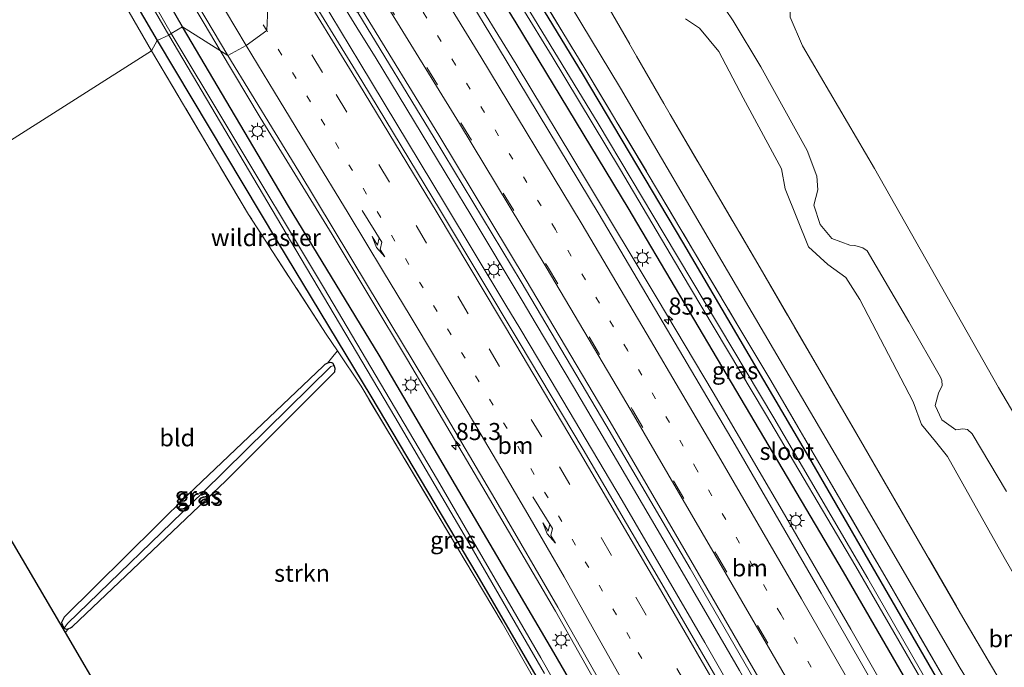
# Model space of a CAD drawing. Units: metres. Extents: x 188722 to 190007, y 410082 to 412501.
# Drawn here: x 189302 to 189446, y 412092 to 412187 of the extents above; entities that cross this region are included whole.
import ezdxf
from ezdxf.enums import TextEntityAlignment as Align

# ---------------------------------------------------------------- set-up
doc = ezdxf.new("R2010")
doc.units = ezdxf.units.M
for name, pattern in [('IE-TERREINAFSCHEIDING', [10, 8, -2]), ('VW-1-3_STREEP', [4, 1, -3]), ('VW-3-9_STREEP', [12, 3, -9])]:
    doc.linetypes.add(name, pattern=pattern)
doc.layers.get('0').update_dxf_attribs({"lineweight": 25})
for name, color, linetype, lineweight in [('B-ME-AM-KILOMETR-S-B1', 7, 'Continuous', 18), ('B-ME-BV-GELEIDECONSTRUCTIE-GELEIDERAIL-L-B1', 213, 'BV-GELEIDERAIL', 18), ('B-ME-GR-BOOM-GV-B6', 93, 'Continuous', 18), ('B-ME-GR-STRUIKEN-GV-B6', 93, 'Continuous', 18), ('B-ME-GW-KRUINLIJN-L-B1', 93, 'Continuous', 18), ('B-ME-GW-TEENLIJN-L-B1', 93, 'Continuous', 18), ('B-ME-IE-GRASLAND-GV-B6', 93, 'Continuous', 18), ('B-ME-IE-GRONDWERKLIJN-GROND_INGERICHT-GV-B6', 253, 'Continuous', 18), ('B-ME-IE-HULPGEOMETRIE-L-B1', 53, 'Continuous', 18), ('B-ME-IE-MEUBILAIR_WEGMEUBILAIR-LICHTMAST-S-B1', 8, 'Continuous', 18), ('B-ME-IE-TERREINAFSCHEIDING-RASTERHEKWERK-L-B1', 8, 'IE-TERREINAFSCHEIDING', 18), ('B-ME-OG-WATER-GV-B6', 153, 'Continuous', 18), ('B-ME-VH-VERH_SOORT-BITUMEN-GV-B6', 8, 'IE-TERREINAFSCHEIDING-NATUURLIJK-HOUTWAL', 18), ('B-ME-VW-MARKERING-13STREEP-045-L-B1', 255, 'VW-1-3_STREEP', 18), ('B-ME-VW-MARKERING-39STREEP-015-L-B1', 255, 'VW-3-9_STREEP', 18), ('B-ME-VW-MARKERING-PIJLRE750-S-B1', 7, 'Continuous', 18), ('B-ME-VW-MARKERING-STREEP-015-L-B1', 7, 'Continuous', 18)]:
    doc.layers.add(name, color=color, linetype=linetype, lineweight=lineweight)
for name, color, linetype in [('B-ME-GW-INSTEEKWATERGANG-L-B1', 10, 'Continuous'), ('B-ME-GW-WATERGANG-GREPPEL-L-B1', 10, 'Continuous'), ('B-ME-KG-KADASTRAAL-OPNAMEDTMGRENS-L-B1', 10, 'Continuous')]:
    doc.layers.add(name, color=color, linetype=linetype)
doc.styles.add('NLCS-ISO', font='NLCS-ISO.TTF')
doc.linetypes.add('BV-GELEIDERAIL', pattern='A,10,-3,[108,NLCS.SHX,S=1,R=0,X=0,Y=0],-3', length=16)
doc.linetypes.add('IE-TERREINAFSCHEIDING-NATUURLIJK-HOUTWAL', pattern='A,7,-1.5,[67,NLCS.SHX,S=0.75,R=45,X=0,Y=0],-1.5,7,-1.5,[70,NLCS.SHX,S=0.75,R=0,X=0,Y=0],-1.5', length=20)

# ---------------------------------------------------------------- blocks, each defined once
blk = doc.blocks.new('hecto')
for p, q in [((0, 0.625), (-0.625, 0)), ((0, -0.625), (0, 0.625)), ((-0.625, 0), (0.625, 0)), ((0.625, 0), (0, -0.625))]:
    blk.add_line(p, q)
blk = doc.blocks.new('pijlr')
for p, q in [((0, 0, 0.1), (5.45, 0, 0.1)), ((5.45, -0.75, 0.1), (4.7, 0, 0.1)), ((6.2, -0.75, 0.1), (5.45, 0, 0.1)), ((4, -0.75, 0.1), (5.45, -0.75, 0.1)), ((5.7, -1.05, 0.1), (4, -0.75, 0.1)), ((7.5, -0.75, 0.1), (5.7, -1.05, 0.1)), ((7.5, -0.75, 0.1), (6.2, -0.75, 0.1))]:
    blk.add_line(p, q)
blk = doc.blocks.new('lantaarnpaal')
for p, q in [((-0.75, 0), (-1.25, 0)), ((-0.88, 0.88), (-0.53, 0.53)), ((0, 0.75), (0, 1.25)), ((0.53, 0.53), (0.88, 0.88)), ((0.75, 0), (1.25, 0)), ((-0.53, -0.53), (-0.88, -0.88)), ((0, -0.75), (0, -1.25)), ((0.53, -0.53), (0.88, -0.88))]:
    blk.add_line(p, q)
blk.add_circle((0, 0), 0.75)

msp = doc.modelspace()

# ---------------------------------------------------------------- linework, layer by layer
at = {"layer": 'B-ME-BV-GELEIDECONSTRUCTIE-GELEIDERAIL-L-B1'}
for p, q in [((189349.419, 412189.462, 12.803), (189351.766, 412185.661, 12.806)), ((189370.293, 412188.063, 12.495), (189372.372, 412184.671, 12.495)), ((189365.624, 412162.893, 12.827), (189368.402, 412158.312, 12.827)), ((189364.563, 412159.992, 12.732), (189373.534, 412145.096, 12.744)), ((189368.402, 412158.312, 12.827), (189375.917, 412145.776, 12.84)), ((189375.917, 412145.776, 12.84), (189377.993, 412142.312, 12.844)), ((189373.534, 412145.096, 12.744), (189375.569, 412141.716, 12.747)), ((189390.228, 412121.646, 12.856), (189398.978, 412106.677, 12.851)), ((189398.978, 412106.677, 12.851), (189404.328, 412097.458, 12.856)), ((189402.639, 412095.777, 12.814), (189411.934, 412079.616, 12.826))]:
    msp.add_line(p, q, dxfattribs=at)
for points in [[(189313.684, 412213.51, 12.494), (189323.316, 412196.477, 12.47), (189329.4, 412186.253, 12.492), (189331.748, 412182.324, 12.49)], [(189345.095, 412192.234, 12.801), (189352.199, 412180.494, 12.79), (189364.563, 412159.992, 12.732)], [(189351.766, 412185.661, 12.806), (189354.561, 412181.121, 12.816), (189365.624, 412162.893, 12.827)], [(189372.372, 412184.671, 12.495), (189375.031, 412180.332, 12.496), (189385.347, 412163.245, 12.516), (189395.65, 412146.073, 12.516), (189403.838, 412132.297, 12.521), (189413.95, 412115.035, 12.521), (189423.969, 412097.714, 12.538), (189435.891, 412076.87, 12.551), (189445.722, 412059.435, 12.564), (189457.433, 412038.471, 12.557), (189467.199, 412021.022, 12.586), (189477.055, 412003.588, 12.586), (189484.991, 411989.686, 12.576)], [(189331.748, 412182.324, 12.49), (189337.607, 412172.52, 12.485), (189348.146, 412155.393, 12.486), (189359.167, 412137.101, 12.483), (189370.677, 412117.595, 12.48), (189380.787, 412100.318, 12.501), (189390.643, 412082.902, 12.518), (189402.224, 412061.93, 12.551), (189413.696, 412040.19, 12.522)], [(189377.993, 412142.312, 12.844), (189383.432, 412133.119, 12.842), (189390.228, 412121.646, 12.856)], [(189375.569, 412141.716, 12.747), (189378.294, 412137.116, 12.763), (189390.554, 412116.505, 12.81), (189402.639, 412095.777, 12.814)], [(189404.328, 412097.458, 12.856), (189407.693, 412091.685, 12.866), (189415.659, 412077.826, 12.869)]]:
    msp.add_polyline3d(points, dxfattribs=at)
at = {"layer": 'B-ME-GR-BOOM-GV-B6'}
for points in [[(189533.038, 411989.767, 11.453), (189497.463, 412027.336, 11.321), (189472.504, 412053.913, 11.247), (189463.167, 412063.845, 11.193), (189458.42, 412066.935, 11.234), (189455.149, 412068.517, 11.251), (189451.68, 412072.978, 11.251), (189439.959, 412092.011, 11.259), (189423.501, 412120.206, 11.189), (189405.973, 412150.086, 11.16), (189390.293, 412176.804, 11.193), (189378.701, 412196.05, 11.21), (189369.294, 412211.224, 11.238), (189373.288, 412213.753, 11.238)], [(189373.288, 412213.753, 11.238), (189379.21, 412204.848, 11.292), (189387.687, 412190.163, 11.292), (189397.57, 412172.951, 11.321), (189410.73, 412150.524, 11.308), (189425.4, 412125.283, 11.284), (189440.39, 412099.427, 11.284), (189447.444, 412087.403, 11.255), (189459.193, 412074.782, 11.251), (189475.751, 412057.523, 11.35), (189491.56, 412040.801, 11.395), (189513.941, 412017.316, 11.42), (189527.726, 412002.794, 11.395), (189539.655, 411990.182, 11.477)]]:
    msp.add_polyline3d(points, dxfattribs=at)
at = {"layer": 'B-ME-GR-STRUIKEN-GV-B6'}
msp.add_polyline3d([(189388.268, 412071.811, 11.129), (189352.702, 412041.413, 11.126), (189332.893, 412063.775, 11.181), (189313.935, 412085.655, 11.173), (189315.208, 412086.791, 11.197), (189309.096, 412097.202, 10.972), (189309.637, 412097.785, 10.971), (189309.89, 412097.922, 10.971), (189310.158, 412098.101, 10.971), (189332.57, 412119.399, 10.971), (189348.522, 412135.32, 10.966), (189348.586, 412135.819, 10.966), (189348.456, 412136.267, 10.958), (189348.218, 412136.586, 10.958), (189347.958, 412136.674, 10.938), (189347.481, 412136.579, 10.929), (189348.258, 412137.571, 11.086), (189348.907, 412138.4, 11.076), (189352.361, 412133.24, 11.125), (189372.988, 412098.646, 11.052), (189387.679, 412072.864, 11.134), (189388.268, 412071.811, 11.129)], dxfattribs=at)
at = {"layer": 'B-ME-GW-INSTEEKWATERGANG-L-B1'}
for points in [[(189326.236, 412185.765, 11.35), (189310.906, 412212.462, 11.408), (189300.021, 412231.07, 11.458), (189288.677, 412250.899, 11.479), (189279.565, 412266.264, 11.483), (189270.853, 412280.028, 11.541), (189259.07, 412298.059, 11.516), (189245.21, 412318.812, 11.475), (189231.353, 412339.442, 11.437), (189218.004, 412358.898, 11.458), (189204.033, 412378.905, 11.454), (189189.917, 412398.901, 11.412), (189175.283, 412419.322, 11.392), (189162.883, 412436.875, 11.358), (189147.835, 412456.736, 11.358), (189137.476, 412471.255, 11.256)], [(189134.315, 412469.691, 11.21), (189158.211, 412436.504, 11.263), (189179.889, 412406.496, 11.313), (189201.732, 412375.216, 11.3), (189219.519, 412349.225, 11.234), (189236.706, 412323.755, 11.213), (189256.62, 412293.342, 11.242), (189274.184, 412266.49, 11.246), (189283.523, 412251.034, 11.275), (189293.141, 412234.364, 11.275), (189306.733, 412210.763, 11.271), (189322.524, 412183.786, 11.209)], [(189361.832, 412207.689, 11.425), (189374.983, 412186.376, 11.436), (189391.381, 412159.321, 11.424), (189406.509, 412133.764, 11.411), (189422.867, 412106.096, 11.362), (189438.811, 412078.575, 11.358), (189448.821, 412061.588, 11.395), (189449.671, 412061.204, 11.395), (189450.743, 412061.391, 11.378), (189452.013, 412062.125, 11.321), (189452.288, 412063.236, 11.267), (189451.908, 412064.215, 11.234), (189442.981, 412079.444, 11.218), (189418.354, 412122.069, 11.234), (189399.405, 412154.268, 11.148), (189384.885, 412178.725, 11.23), (189370.905, 412201.696, 11.321), (189365.503, 412209.844, 11.429)], [(189391.118, 412076, 11.345), (189380.575, 412094.296, 11.395), (189368.002, 412115.692, 11.383), (189355.002, 412137.759, 11.329), (189341.751, 412159.553, 11.341), (189326.236, 412185.765, 11.35)], [(189322.524, 412183.786, 11.209), (189340.16, 412154.354, 11.164), (189353.789, 412131.785, 11.127), (189369.289, 412105.682, 11.041), (189381.207, 412085.287, 11.123)], [(189308.96, 412099.449, 10.979), (189308.55, 412098.684, 10.979), (189308.745, 412098.125, 10.975), (189308.952, 412097.841, 10.975), (189309.259, 412097.705, 10.975), (189309.637, 412097.785, 10.971), (189309.89, 412097.922, 10.971), (189310.158, 412098.101, 10.971), (189332.57, 412119.399, 10.971), (189348.522, 412135.32, 10.966), (189348.586, 412135.819, 10.966), (189348.456, 412136.267, 10.958), (189348.218, 412136.586, 10.958), (189347.958, 412136.674, 10.938), (189347.481, 412136.579, 10.929), (189347.081, 412136.39, 10.934), (189346.822, 412136.155, 10.938), (189327.082, 412117.386, 10.938), (189308.96, 412099.449, 10.979)]]:
    msp.add_polyline3d(points, dxfattribs=at)
at = {"layer": 'B-ME-GW-KRUINLIJN-L-B1'}
msp.add_polyline3d([(189446.78, 412117.813, 12.878), (189441.729, 412126.251, 12.919), (189441.066, 412126.895, 12.915), (189440.394, 412127.011, 12.919), (189439.334, 412126.836, 12.94), (189437.308, 412128.291, 12.944), (189436.329, 412130.428, 12.94), (189436.833, 412132.199, 12.931), (189437.354, 412133.314, 12.907), (189437.313, 412134.067, 12.874), (189437.083, 412134.571, 12.87), (189432.482, 412142.651, 12.919), (189426.403, 412153.04, 12.923), (189425.762, 412153.473, 12.948), (189424.589, 412153.814, 12.96), (189423.822, 412153.865, 12.952), (189421.236, 412154.839, 12.907), (189419.508, 412156.857, 12.861), (189418.596, 412159.718, 12.808), (189419.157, 412161.965, 12.866), (189419.024, 412163.963, 12.874), (189417.624, 412167.693, 12.866), (189410.828, 412179.929, 12.849), (189406.792, 412186.645, 12.849), (189405.675, 412188.288, 12.894)], dxfattribs=at)
at = {"layer": 'B-ME-GW-TEENLIJN-L-B1'}
for points in [[(189570.612, 411990.986, 13.232), (189568.689, 411994.352, 13.137), (189564.352, 411998.059, 12.993), (189552.544, 412010.675, 12.878), (189531.85, 412032.108, 12.841), (189518.727, 412044.596, 12.944), (189500.836, 412062.926, 12.903), (189471.289, 412093.717, 12.903), (189465.749, 412099.626, 13.006), (189463.085, 412103.467, 12.993), (189458.849, 412110.587, 12.919), (189445.571, 412133.027, 12.96), (189427.441, 412165.085, 12.915), (189416.911, 412182.98, 12.767), (189415.132, 412187.2, 12.861), (189415.143, 412190.143, 12.944), (189416.773, 412192.78, 12.985), (189423.447, 412198.471, 12.87), (189437.219, 412210.719, 13.029)], [(189399.816, 412186.941, 11.337), (189401.882, 412185.59, 11.308), (189404.677, 412182.172, 11.37), (189408.238, 412175.39, 11.378), (189413.836, 412165.002, 11.403), (189414.384, 412162.112, 11.383), (189417.787, 412153.611, 11.383), (189420.636, 412151.014, 11.403), (189423.258, 412149.146, 11.407), (189425.3, 412145.911, 11.415), (189433.124, 412130.968, 11.42), (189434.326, 412127.613, 11.411), (189436.394, 412125.14, 11.415), (189438.109, 412122.948, 11.354), (189446.433, 412108.185, 11.358), (189452.125, 412098.309, 11.387)]]:
    msp.add_polyline3d(points, dxfattribs=at)
at = {"layer": 'B-ME-GW-WATERGANG-GREPPEL-L-B1'}
msp.add_polyline3d([(189347.926, 412136.137, 10.645), (189329.257, 412117.755, 10.522), (189309.424, 412098.514, 10.53)], dxfattribs=at)
at = {"layer": 'B-ME-IE-GRASLAND-GV-B6'}
for points in [[(189256.62, 412293.342, 11.242), (189274.184, 412266.49, 11.246), (189283.523, 412251.034, 11.275), (189293.141, 412234.364, 11.275), (189306.733, 412210.763, 11.271), (189322.524, 412183.786, 11.209), (189321.706, 412182.249, 11.039), (189310.04, 412202.617, 11.077), (189295.654, 412227.877, 11.003), (189281.226, 412252.571, 11.014), (189267.152, 412275.417, 11.177), (189251.61, 412299.196, 11.167)], [(189263.847, 412297.062, 11.82), (189276.113, 412278.396, 11.835), (189288.329, 412259.537, 11.855), (189300.005, 412239.788, 11.843), (189310.502, 412220.708, 11.745), (189318.633, 412206.381, 11.76), (189324.172, 412196.28, 11.719), (189332.899, 412181.606, 11.734)], [(189259.821, 412292.06, 10.479), (189278.913, 412262.276, 10.438), (189289.821, 412243.865, 10.45), (189302.181, 412222.565, 10.409), (189317.316, 412196.566, 10.433), (189324.253, 412184.552, 10.413), (189322.524, 412183.786, 11.209), (189306.733, 412210.763, 11.271), (189293.141, 412234.364, 11.275), (189283.523, 412251.034, 11.275), (189274.184, 412266.49, 11.246), (189256.62, 412293.342, 11.242)], [(189270.853, 412280.028, 11.541), (189279.565, 412266.264, 11.483), (189288.677, 412250.899, 11.479), (189300.021, 412231.07, 11.458), (189310.906, 412212.462, 11.408), (189326.236, 412185.765, 11.35), (189324.597, 412184.787, 10.396), (189308.155, 412213.415, 10.396), (189294.56, 412236.952, 10.421), (189284.525, 412253.997, 10.425), (189275.121, 412269.313, 10.462), (189259.822, 412293.053, 10.491)], [(189332.899, 412181.606, 11.734), (189326.236, 412185.765, 11.35), (189310.906, 412212.462, 11.408), (189300.021, 412231.07, 11.458), (189288.677, 412250.899, 11.479), (189279.565, 412266.264, 11.483), (189270.853, 412280.028, 11.541)], [(189453.744, 412062.334, 11.422), (189443.681, 412079.982, 11.273), (189437.586, 412090.569, 11.257), (189428.947, 412105.53, 11.31), (189418.644, 412123.185, 11.214), (189412.147, 412134.306, 11.248), (189407.326, 412142.373, 11.268), (189400.981, 412153.046, 11.243), (189394.37, 412164.204, 11.226), (189384.828, 412180.097, 11.353), (189373.937, 412198.009, 11.403), (189362.21, 412216.241, 11.322), (189369.294, 412211.224, 11.238)], [(189451.908, 412064.215, 11.234), (189442.981, 412079.444, 11.218), (189418.354, 412122.069, 11.234), (189399.405, 412154.268, 11.148), (189384.885, 412178.725, 11.23), (189370.905, 412201.696, 11.321), (189365.503, 412209.844, 11.429), (189362.21, 412216.241, 11.322), (189373.937, 412198.009, 11.403), (189384.828, 412180.097, 11.353), (189394.37, 412164.204, 11.226), (189400.981, 412153.046, 11.243), (189407.326, 412142.373, 11.268), (189412.147, 412134.306, 11.248), (189418.644, 412123.185, 11.214), (189428.947, 412105.53, 11.31), (189437.586, 412090.569, 11.257), (189443.681, 412079.982, 11.273), (189453.744, 412062.334, 11.422)], [(189369.294, 412211.224, 11.238), (189378.701, 412196.05, 11.21), (189390.293, 412176.804, 11.193), (189405.973, 412150.086, 11.16), (189423.501, 412120.206, 11.189), (189439.959, 412092.011, 11.259), (189451.68, 412072.978, 11.251), (189455.149, 412068.517, 11.251), (189458.42, 412066.935, 11.234), (189463.167, 412063.845, 11.193), (189472.504, 412053.913, 11.247), (189497.463, 412027.336, 11.321), (189533.038, 411989.767, 11.453)], [(189448.821, 412061.588, 11.395), (189438.811, 412078.575, 11.358), (189422.867, 412106.096, 11.362), (189406.509, 412133.764, 11.411), (189391.381, 412159.321, 11.424), (189374.983, 412186.376, 11.436), (189361.832, 412207.689, 11.425), (189363.301, 412208.581, 10.471), (189371.42, 412195.936, 10.311), (189380.298, 412181.431, 10.295), (189390.141, 412165.119, 10.266), (189400.378, 412147.812, 10.287), (189411.536, 412129.176, 10.303), (189424.737, 412106.869, 10.332), (189436.584, 412086.409, 10.39), (189444.273, 412072.71, 10.357), (189449.979, 412062.934, 10.328)], [(189450.336, 412063.411, 10.324), (189437.934, 412085.177, 10.25), (189426.482, 412105.127, 10.291), (189412.731, 412128.616, 10.299), (189396.714, 412155.481, 10.266), (189387.053, 412171.627, 10.262), (189373.021, 412194.673, 10.295), (189363.817, 412208.873, 10.487), (189365.503, 412209.844, 11.429)], [(189365.503, 412209.844, 11.429), (189370.905, 412201.696, 11.321), (189384.885, 412178.725, 11.23), (189399.405, 412154.268, 11.148), (189418.354, 412122.069, 11.234), (189442.981, 412079.444, 11.218), (189451.908, 412064.215, 11.234)], [(189446.675, 412055.51, 11.877), (189433.921, 412078.05, 11.846), (189419.644, 412102.965, 11.843), (189407.071, 412124.665, 11.828), (189396.541, 412142.483, 11.828), (189387.168, 412158.337, 11.822), (189372.327, 412182.957, 11.807), (189362.842, 412198.576, 11.782), (189361.832, 412207.689, 11.425), (189374.983, 412186.376, 11.436), (189391.381, 412159.321, 11.424), (189406.509, 412133.764, 11.411), (189422.867, 412106.096, 11.362), (189438.811, 412078.575, 11.358), (189448.821, 412061.588, 11.395)], [(189469.662, 411972.722, 12.248), (189459.372, 411991.891, 12.212), (189449.078, 412010.866, 12.202), (189436.422, 412033.898, 12.197), (189425.338, 412053.743, 12.187), (189414.871, 412072.23, 12.18), (189407.073, 412085.858, 12.181), (189396.372, 412104.316, 12.162), (189384.869, 412123.979, 12.17), (189375.506, 412139.693, 12.174), (189364.004, 412158.878, 12.156), (189352.459, 412177.9, 12.167), (189342.764, 412193.729, 12.125), (189351.9, 412187.872, 12.161)], [(189351.9, 412187.872, 12.161), (189363.042, 412169.529, 12.175), (189375.771, 412148.474, 12.192), (189388.17, 412127.594, 12.209), (189400.484, 412106.593, 12.215), (189412.749, 412085.372, 12.224), (189424.811, 412064.243, 12.261), (189436.592, 412043.203, 12.255), (189447.705, 412023.045, 12.248), (189458.917, 412002.55, 12.27), (189470.042, 411981.923, 12.286)], [(189392.109, 412069.901, 10.373), (189378.663, 412093.505, 10.406), (189363.538, 412119.544, 10.394), (189346.856, 412147.705, 10.336), (189332.599, 412171.486, 10.46), (189324.597, 412184.787, 10.396), (189326.236, 412185.765, 11.35)], [(189326.236, 412185.765, 11.35), (189341.751, 412159.553, 11.341), (189355.002, 412137.759, 11.329), (189368.002, 412115.692, 11.383), (189380.575, 412094.296, 11.395), (189391.118, 412076, 11.345)], [(189391.118, 412076, 11.345), (189380.575, 412094.296, 11.395), (189368.002, 412115.692, 11.383), (189355.002, 412137.759, 11.329), (189341.751, 412159.553, 11.341), (189326.236, 412185.765, 11.35), (189332.899, 412181.606, 11.734)], [(189381.207, 412085.287, 11.123), (189369.289, 412105.682, 11.041), (189353.789, 412131.785, 11.127), (189340.16, 412154.354, 11.164), (189322.524, 412183.786, 11.209), (189324.253, 412184.552, 10.413), (189342.832, 412153.158, 10.402), (189357.305, 412128.774, 10.365), (189368.272, 412110.09, 10.373), (189379.203, 412091.238, 10.398)], [(189387.679, 412072.864, 11.134), (189372.988, 412098.646, 11.052), (189352.361, 412133.24, 11.125), (189348.907, 412138.4, 11.076), (189347.266, 412140.852, 11.053), (189335.923, 412158.349, 11.05), (189321.706, 412182.249, 11.039), (189322.524, 412183.786, 11.209), (189340.16, 412154.354, 11.164), (189353.789, 412131.785, 11.127), (189369.289, 412105.682, 11.041), (189381.207, 412085.287, 11.123)], [(189332.899, 412181.606, 11.734), (189343.286, 412164.61, 11.735), (189353.331, 412147.956, 11.743), (189363.404, 412131.247, 11.759), (189372.419, 412115.945, 11.768), (189381.148, 412100.944, 11.771), (189390.842, 412083.808, 11.78), (189400.331, 412066.634, 11.804), (189407.882, 412052.681, 11.787), (189416.841, 412035.562, 11.764), (189425.491, 412018.565, 11.761), (189433.631, 412002.31, 11.757), (189441.166, 411986.755, 11.755)], [(189347.481, 412136.579, 10.929), (189347.958, 412136.674, 10.938), (189348.218, 412136.586, 10.958), (189348.456, 412136.267, 10.958), (189347.926, 412136.137, 10.645), (189329.257, 412117.755, 10.522), (189309.424, 412098.514, 10.53), (189308.952, 412097.841, 10.975), (189308.745, 412098.125, 10.975), (189308.55, 412098.684, 10.979), (189308.96, 412099.449, 10.979), (189327.082, 412117.386, 10.938), (189346.822, 412136.155, 10.938), (189347.081, 412136.39, 10.934), (189347.481, 412136.579, 10.929)], [(189309.637, 412097.785, 10.971), (189309.259, 412097.705, 10.975), (189308.952, 412097.841, 10.975), (189309.424, 412098.514, 10.53), (189329.257, 412117.755, 10.522), (189347.926, 412136.137, 10.645), (189348.456, 412136.267, 10.958), (189348.586, 412135.819, 10.966), (189348.522, 412135.32, 10.966), (189332.57, 412119.399, 10.971), (189310.158, 412098.101, 10.971), (189309.89, 412097.922, 10.971), (189309.637, 412097.785, 10.971)]]:
    msp.add_polyline3d(points, dxfattribs=at)
at = {"layer": 'B-ME-IE-GRONDWERKLIJN-GROND_INGERICHT-GV-B6'}
for points in [[(189172.289, 412415.634, 11.189), (189171.949, 412415.407, 11.192), (189172.494, 412414.639, 11.187), (189172.81, 412414.808, 11.214), (189188.051, 412393.089, 11.159), (189204.4, 412369.687, 11.131), (189220.974, 412345.74, 11.093), (189236.37, 412322.416, 11.091), (189251.61, 412299.196, 11.167), (189267.152, 412275.417, 11.177), (189281.226, 412252.571, 11.014), (189295.654, 412227.877, 11.003), (189310.04, 412202.617, 11.077), (189321.706, 412182.249, 11.039), (189276.146, 412153.331, 10.898), (189223.912, 412242.31, 11.031), (189082.852, 412441.771, 11.056), (189122.097, 412484.713, 11.096), (189138.975, 412461.48, 11.208), (189156.101, 412437.834, 11.154), (189172.289, 412415.634, 11.189)], [(189458.849, 412110.587, 12.919), (189445.571, 412133.027, 12.96), (189427.441, 412165.085, 12.915), (189416.911, 412182.98, 12.767), (189415.132, 412187.2, 12.861), (189415.143, 412190.143, 12.944), (189416.773, 412192.78, 12.985), (189423.447, 412198.471, 12.87), (189437.219, 412210.719, 13.029), (189459.666, 412180.393, 24.469)], [(189447.444, 412087.403, 11.255), (189440.39, 412099.427, 11.284), (189425.4, 412125.283, 11.284), (189410.73, 412150.524, 11.308), (189397.57, 412172.951, 11.321), (189387.687, 412190.163, 11.292)], [(189399.816, 412186.941, 11.337), (189401.882, 412185.59, 11.308), (189404.677, 412182.172, 11.37), (189408.238, 412175.39, 11.378), (189413.836, 412165.002, 11.403), (189414.384, 412162.112, 11.383), (189417.787, 412153.611, 11.383), (189420.636, 412151.014, 11.403), (189423.258, 412149.146, 11.407), (189425.3, 412145.911, 11.415), (189433.124, 412130.968, 11.42), (189434.326, 412127.613, 11.411), (189436.394, 412125.14, 11.415), (189438.109, 412122.948, 11.354), (189446.433, 412108.185, 11.358), (189452.125, 412098.309, 11.387)], [(189452.125, 412098.309, 11.387), (189446.433, 412108.185, 11.358), (189438.109, 412122.948, 11.354), (189436.394, 412125.14, 11.415), (189434.326, 412127.613, 11.411), (189433.124, 412130.968, 11.42), (189425.3, 412145.911, 11.415), (189423.258, 412149.146, 11.407), (189420.636, 412151.014, 11.403), (189417.787, 412153.611, 11.383), (189414.384, 412162.112, 11.383), (189413.836, 412165.002, 11.403), (189408.238, 412175.39, 11.378), (189404.677, 412182.172, 11.37), (189401.882, 412185.59, 11.308), (189399.816, 412186.941, 11.337)], [(189446.78, 412117.813, 12.878), (189441.729, 412126.251, 12.919), (189441.066, 412126.895, 12.915), (189440.394, 412127.011, 12.919), (189439.334, 412126.836, 12.94), (189437.308, 412128.291, 12.944), (189436.329, 412130.428, 12.94), (189436.833, 412132.199, 12.931), (189437.354, 412133.314, 12.907), (189437.313, 412134.067, 12.874), (189437.083, 412134.571, 12.87), (189432.482, 412142.651, 12.919), (189426.403, 412153.04, 12.923), (189425.762, 412153.473, 12.948), (189424.589, 412153.814, 12.96), (189423.822, 412153.865, 12.952), (189421.236, 412154.839, 12.907), (189419.508, 412156.857, 12.861), (189418.596, 412159.718, 12.808), (189419.157, 412161.965, 12.866), (189419.024, 412163.963, 12.874), (189417.624, 412167.693, 12.866), (189410.828, 412179.929, 12.849), (189406.792, 412186.645, 12.849), (189405.675, 412188.288, 12.894)], [(189405.675, 412188.288, 12.894), (189406.792, 412186.645, 12.849), (189410.828, 412179.929, 12.849), (189417.624, 412167.693, 12.866), (189419.024, 412163.963, 12.874), (189419.157, 412161.965, 12.866), (189418.596, 412159.718, 12.808), (189419.508, 412156.857, 12.861), (189421.236, 412154.839, 12.907), (189423.822, 412153.865, 12.952), (189424.589, 412153.814, 12.96), (189425.762, 412153.473, 12.948), (189426.403, 412153.04, 12.923), (189432.482, 412142.651, 12.919), (189437.083, 412134.571, 12.87), (189437.313, 412134.067, 12.874), (189437.354, 412133.314, 12.907), (189436.833, 412132.199, 12.931), (189436.329, 412130.428, 12.94), (189437.308, 412128.291, 12.944), (189439.334, 412126.836, 12.94), (189440.394, 412127.011, 12.919), (189441.066, 412126.895, 12.915), (189441.729, 412126.251, 12.919), (189446.78, 412117.813, 12.878)], [(189415.132, 412187.2, 12.861), (189416.911, 412182.98, 12.767), (189427.441, 412165.085, 12.915), (189445.571, 412133.027, 12.96), (189458.849, 412110.587, 12.919)], [(189348.907, 412138.4, 11.076), (189348.258, 412137.571, 11.086), (189347.481, 412136.579, 10.929), (189347.081, 412136.39, 10.934), (189346.822, 412136.155, 10.938), (189327.082, 412117.386, 10.938), (189308.96, 412099.449, 10.979), (189308.55, 412098.684, 10.979), (189308.745, 412098.125, 10.975), (189308.952, 412097.841, 10.975), (189309.259, 412097.705, 10.975), (189309.637, 412097.785, 10.971), (189309.096, 412097.202, 10.972), (189276.146, 412153.331, 10.898), (189321.706, 412182.249, 11.039), (189335.923, 412158.349, 11.05), (189347.266, 412140.852, 11.053), (189348.907, 412138.4, 11.076)]]:
    msp.add_polyline3d(points, dxfattribs=at)
at = {"layer": 'B-ME-IE-HULPGEOMETRIE-L-B1'}
for p, q in [((189347.926, 412136.137, 10.645), (189348.456, 412136.267, 10.958)), ((189309.424, 412098.514, 10.53), (189308.952, 412097.841, 10.975))]:
    msp.add_line(p, q, dxfattribs=at)
msp.add_polyline3d([(189276.146, 412153.331, 10.898), (189321.706, 412182.249, 11.039), (189322.524, 412183.786, 11.209), (189324.253, 412184.552, 10.413), (189324.597, 412184.787, 10.396), (189326.236, 412185.765, 11.35), (189332.899, 412181.606, 11.734), (189335.578, 412183.03, 11.823), (189338.596, 412185.236, 11.918), (189338.894, 412191.903, 12.023)], dxfattribs=at)
at = {"layer": 'B-ME-IE-TERREINAFSCHEIDING-RASTERHEKWERK-L-B1'}
for points in [[(189321.706, 412182.249, 11.039), (189310.04, 412202.617, 11.077), (189295.654, 412227.877, 11.003), (189281.226, 412252.571, 11.014), (189267.152, 412275.417, 11.177), (189251.61, 412299.196, 11.167), (189236.37, 412322.416, 11.091), (189220.974, 412345.74, 11.093), (189204.4, 412369.687, 11.131), (189188.051, 412393.089, 11.159), (189172.81, 412414.808, 11.214), (189172.598, 412415.191, 11.144), (189172.289, 412415.634, 11.189), (189156.101, 412437.834, 11.154), (189138.975, 412461.48, 11.208), (189122.097, 412484.713, 11.096), (189111.0709, 412500, 11.0987)], [(189362.21, 412216.241, 11.322), (189373.937, 412198.009, 11.403), (189384.828, 412180.097, 11.353), (189394.37, 412164.204, 11.226), (189400.981, 412153.046, 11.243), (189407.326, 412142.373, 11.268), (189412.147, 412134.306, 11.248), (189418.644, 412123.185, 11.214), (189428.947, 412105.53, 11.31), (189437.586, 412090.569, 11.257), (189443.681, 412079.982, 11.273), (189453.744, 412062.334, 11.422)], [(189373.288, 412213.753, 11.238), (189379.21, 412204.848, 11.292), (189387.687, 412190.163, 11.292), (189397.57, 412172.951, 11.321), (189410.73, 412150.524, 11.308), (189425.4, 412125.283, 11.284), (189440.39, 412099.427, 11.284), (189447.444, 412087.403, 11.255), (189459.193, 412074.782, 11.251), (189475.751, 412057.523, 11.35), (189491.56, 412040.801, 11.395), (189513.941, 412017.316, 11.42), (189527.726, 412002.794, 11.395), (189539.655, 411990.182, 11.477), (189527.046, 411976.651, 11.547)], [(189348.907, 412138.4, 11.076), (189347.266, 412140.852, 11.053), (189335.923, 412158.349, 11.05), (189321.706, 412182.249, 11.039)], [(189405.296, 412035.435, 11.032), (189404.241, 412039.856, 11.019), (189401.12, 412048.825, 11.028), (189388.268, 412071.811, 11.129), (189387.679, 412072.864, 11.134), (189372.988, 412098.646, 11.052), (189352.361, 412133.24, 11.125), (189348.907, 412138.4, 11.076)]]:
    msp.add_polyline3d(points, dxfattribs=at)
at = {"layer": 'B-ME-KG-KADASTRAAL-OPNAMEDTMGRENS-L-B1'}
msp.add_polyline3d([(189276.146, 412153.331, 10.898), (189309.096, 412097.202, 10.972), (189315.208, 412086.791, 11.197), (189313.935, 412085.655, 11.173), (189312.935, 412084.762, 10.18), (189312.283, 412084.18, 10.18), (189311.138, 412083.158, 11.403), (189308.266, 412080.594, 11.544), (189305.332, 412077.976, 11.56), (189301.162, 412074.253, 11.369), (189296.92, 412070.467, 11.337), (189288.685, 412063.116, 11.113), (189260.649, 412038.091, 10.987), (189268.918, 412022.364, 10.718), (189269.446, 412021.359, 10.056), (189269.909, 412020.478, 10.042), (189270.335, 412019.669, 10.755), (189338.801, 411889.445, 10.991)], dxfattribs=at)
at = {"layer": 'B-ME-OG-WATER-GV-B6'}
for points in [[(189136.513, 412470.419, 10.529), (189157.879, 412441.088, 10.508), (189181.438, 412408.097, 10.508), (189204.919, 412374.468, 10.521), (189233.487, 412332.624, 10.504), (189259.822, 412293.053, 10.491), (189275.121, 412269.313, 10.462), (189284.525, 412253.997, 10.425), (189294.56, 412236.952, 10.421), (189308.155, 412213.415, 10.396), (189324.597, 412184.787, 10.396), (189324.253, 412184.552, 10.413), (189317.316, 412196.566, 10.433), (189302.181, 412222.565, 10.409), (189289.821, 412243.865, 10.45), (189278.913, 412262.276, 10.438), (189259.821, 412292.06, 10.479), (189239.197, 412322.885, 10.512), (189219.193, 412352.768, 10.521), (189200.038, 412380.479, 10.504), (189179.935, 412409.12, 10.442), (189158.973, 412438.44, 10.433), (189135.908, 412470.013, 10.433), (189136.513, 412470.419, 10.529)], [(189450.309, 412062.824, 10.324), (189450.173, 412062.788, 10.324), (189449.979, 412062.934, 10.328), (189444.273, 412072.71, 10.357), (189436.584, 412086.409, 10.39), (189424.737, 412106.869, 10.332), (189411.536, 412129.176, 10.303), (189400.378, 412147.812, 10.287), (189390.141, 412165.119, 10.266), (189380.298, 412181.431, 10.295), (189371.42, 412195.936, 10.311), (189363.301, 412208.581, 10.471), (189363.817, 412208.873, 10.487), (189373.021, 412194.673, 10.295), (189387.053, 412171.627, 10.262), (189396.714, 412155.481, 10.266), (189412.731, 412128.616, 10.299), (189426.482, 412105.127, 10.291), (189437.934, 412085.177, 10.25), (189450.336, 412063.411, 10.324), (189450.464, 412063.042, 10.324), (189450.309, 412062.824, 10.324)], [(189379.203, 412091.238, 10.398), (189368.272, 412110.09, 10.373), (189357.305, 412128.774, 10.365), (189342.832, 412153.158, 10.402), (189324.253, 412184.552, 10.413), (189324.597, 412184.787, 10.396), (189332.599, 412171.486, 10.46), (189346.856, 412147.705, 10.336), (189363.538, 412119.544, 10.394), (189378.663, 412093.505, 10.406), (189392.109, 412069.901, 10.373)]]:
    msp.add_polyline3d(points, dxfattribs=at)
at = {"layer": 'B-ME-VH-VERH_SOORT-BITUMEN-GV-B6'}
for points in [[(189342.764, 412193.729, 12.125), (189342.268, 412193.387, 12.135), (189338.894, 412191.903, 12.023), (189338.596, 412185.236, 11.918), (189335.578, 412183.03, 11.823), (189332.899, 412181.606, 11.734), (189324.172, 412196.28, 11.719), (189318.633, 412206.381, 11.76), (189310.502, 412220.708, 11.745), (189300.005, 412239.788, 11.843), (189288.329, 412259.537, 11.855), (189276.113, 412278.396, 11.835), (189263.847, 412297.062, 11.82)], [(189447.705, 412023.045, 12.248), (189436.592, 412043.203, 12.255), (189424.811, 412064.243, 12.261), (189412.749, 412085.372, 12.224), (189400.484, 412106.593, 12.215), (189388.17, 412127.594, 12.209), (189375.771, 412148.474, 12.192), (189363.042, 412169.529, 12.175), (189351.9, 412187.872, 12.161), (189352.587, 412188.157, 12.159), (189355.68, 412190.072, 12.087), (189357.402, 412194.498, 11.985), (189360.568, 412196.579, 11.871), (189362.842, 412198.576, 11.782), (189372.327, 412182.957, 11.807), (189387.168, 412158.337, 11.822), (189396.541, 412142.483, 11.828), (189407.071, 412124.665, 11.828), (189419.644, 412102.965, 11.843), (189433.921, 412078.05, 11.846), (189446.675, 412055.51, 11.877)], [(189390.842, 412083.808, 11.78), (189381.148, 412100.944, 11.771), (189372.419, 412115.945, 11.768), (189363.404, 412131.247, 11.759), (189353.331, 412147.956, 11.743), (189343.286, 412164.61, 11.735), (189332.899, 412181.606, 11.734), (189335.578, 412183.03, 11.823), (189338.596, 412185.236, 11.918), (189338.894, 412191.903, 12.023), (189342.268, 412193.387, 12.135), (189342.764, 412193.729, 12.125), (189352.459, 412177.9, 12.167), (189364.004, 412158.878, 12.156), (189375.506, 412139.693, 12.174), (189384.869, 412123.979, 12.17), (189396.372, 412104.316, 12.162), (189407.073, 412085.858, 12.181)]]:
    msp.add_polyline3d(points, dxfattribs=at)
at = {"layer": 'B-ME-VW-MARKERING-13STREEP-045-L-B1'}
for points in [[(189338.596, 412185.236, 11.918), (189332.123, 412195.807, 11.876), (189327.263, 412203.57, 11.898), (189320.982, 412213.681, 11.897), (189314.641, 412223.803, 11.942), (189308.277, 412233.894, 11.965), (189304.023, 412240.598, 11.975)], [(189458.893, 412019.71, 12.075), (189453.082, 412030.34, 12.106), (189441.271, 412051.559, 12.063), (189428.131, 412074.808, 12.015), (189413.741, 412099.919, 12.05), (189401.477, 412120.999, 12.04), (189391.308, 412138.496, 12.02), (189380.777, 412156.165, 11.988), (189366.173, 412180.228, 12.001), (189357.402, 412194.498, 11.985)], [(189402.11, 412078.443, 11.946), (189401.588, 412079.315, 11.945), (189397.435, 412086.521, 11.937), (189391.718, 412096.347, 11.951), (189383.749, 412109.986, 11.937), (189375.787, 412123.596, 11.937), (189367.584, 412137.31, 11.907), (189361.431, 412147.599, 11.917), (189355.251, 412157.902, 11.909), (189349.137, 412168.008, 11.919), (189338.596, 412185.236, 11.918)]]:
    msp.add_polyline3d(points, dxfattribs=at)
at = {"layer": 'B-ME-VW-MARKERING-39STREEP-015-L-B1'}
for points in [[(189338.894, 412191.903, 12.023), (189348.731, 412175.874, 12.042), (189360.404, 412156.716, 12.023), (189371.091, 412138.679, 12.048), (189381.399, 412121.45, 12.049), (189392.556, 412102.367, 12.059), (189403.7, 412083.117, 12.058), (189410.792, 412070.778, 12.062), (189421.776, 412051.363, 12.084), (189432.696, 412031.84, 12.095), (189445.183, 412009.108, 12.123), (189455.767, 411989.691, 12.122), (189465.96, 411970.631, 12.136), (189476.851, 411950.096, 12.155), (189486.836, 411930.998, 12.147), (189497.177, 411911.042, 12.189), (189504.895, 411895.872, 12.203), (189514.092, 411877.637, 12.208), (189524.119, 411857.256, 12.181)], [(189355.68, 412190.072, 12.087), (189366.96, 412171.751, 12.099), (189379.612, 412150.757, 12.114), (189392.049, 412129.767, 12.124), (189404.332, 412108.625, 12.138), (189416.585, 412087.522, 12.141), (189428.638, 412066.328, 12.152), (189440.57, 412045.168, 12.152), (189451.733, 412024.883, 12.175), (189462.812, 412004.563, 12.182), (189473.793, 411984.012, 12.206), (189485.642, 411961.826, 12.219), (189496.636, 411940.722, 12.224), (189507.604, 411919.636, 12.234), (189518.402, 411898.384, 12.272), (189529.013, 411877.167, 12.279), (189539.468, 411855.791, 12.267)]]:
    msp.add_polyline3d(points, dxfattribs=at)
at = {"layer": 'B-ME-VW-MARKERING-STREEP-015-L-B1'}
for points in [[(189270.575, 412291.409, 11.91), (189277.592, 412280.725, 11.919), (189287.588, 412265.53, 11.931), (189296.301, 412252.121, 11.95), (189297.444, 412250.318, 11.962), (189298.007, 412249.404, 11.971), (189298.495, 412248.579, 11.96), (189299.542, 412246.716, 11.965), (189302.644, 412241.089, 11.96), (189306.601, 412234.003, 11.952), (189312.144, 412224.05, 11.933), (189316.297, 412216.601, 11.873), (189318.89, 412211.949, 11.849), (189321.491, 412207.219, 11.832), (189323.494, 412203.587, 11.828), (189325.825, 412199.467, 11.83), (189328.47, 412194.921, 11.832), (189331.013, 412190.681, 11.82), (189335.578, 412183.03, 11.823)], [(189360.568, 412196.579, 11.871), (189369.864, 412181.389, 11.885), (189384.578, 412157.105, 11.933), (189394.216, 412140.793, 11.917), (189404.624, 412123.073, 11.909), (189416.797, 412102.151, 11.945), (189431.474, 412076.602, 11.918), (189444.419, 412053.691, 11.961), (189466.846, 412013.264, 11.994), (189478.312, 411993.197, 11.979), (189491.317, 411970.394, 11.958), (189502.779, 411950.386, 11.954), (189514.371, 411930.343, 11.918), (189517.812, 411924.458, 11.912), (189522.713, 411916.08, 11.888), (189527.473, 411908.104, 11.879), (189531.88, 411901.098, 11.916), (189537.005, 411893.337, 11.905), (189541.694, 411886.525, 11.914), (189547.148, 411879.015, 11.92), (189552.236, 411872.503, 11.924)], [(189342.268, 412193.387, 12.135), (189351.972, 412177.534, 12.19), (189363.492, 412158.589, 12.147), (189375.023, 412139.342, 12.146), (189384.327, 412123.637, 12.151), (189395.826, 412104.023, 12.179), (189406.587, 412085.427, 12.175), (189414.38, 412071.885, 12.172), (189424.822, 412053.429, 12.179), (189435.874, 412033.654, 12.196), (189448.557, 412010.589, 12.202), (189458.903, 411991.628, 12.218), (189469.169, 411972.438, 12.241), (189479.519, 411952.883, 12.25), (189490.088, 411932.641, 12.261), (189500.268, 411913.023, 12.277), (189508.118, 411897.643, 12.29), (189517.504, 411878.949, 12.303), (189527.35, 411859.005, 12.303)], [(189355.4844, 412189.9509, 12.0915), (189366.7636, 412171.6313, 12.109), (189379.4146, 412150.639, 12.124), (189391.8506, 412129.6506, 12.134), (189404.1331, 412108.5095, 12.148), (189416.3856, 412087.4074, 12.151), (189428.4379, 412066.2147, 12.162), (189440.3691, 412045.0561, 12.162), (189451.5313, 412024.7725, 12.185), (189462.6096, 412004.4538, 12.192), (189473.5901, 411983.9036, 12.216), (189485.4386, 411961.7187, 12.229), (189496.432, 411940.6157, 12.234), (189507.3994, 411919.5308, 12.244), (189518.1966, 411898.2805, 12.282), (189525.6811, 411883.3151, 12.2869)], [(189352.587, 412188.157, 12.159), (189363.718, 412169.927, 12.173), (189376.516, 412148.754, 12.183), (189388.786, 412128.004, 12.195), (189401.134, 412106.817, 12.203), (189413.29, 412085.818, 12.222), (189425.475, 412064.439, 12.234), (189437.251, 412043.566, 12.228), (189448.326, 412023.509, 12.256), (189459.517, 412002.864, 12.272), (189470.621, 411982.151, 12.281), (189482.358, 411960.12, 12.304), (189493.361, 411939.083, 12.299), (189504.327, 411917.908, 12.316), (189515.069, 411896.823, 12.331), (189525.644, 411875.662, 12.35), (189536.167, 411854.221, 12.341)], [(189335.578, 412183.03, 11.823), (189339.703, 412176.225, 11.832), (189345.058, 412167.412, 11.837), (189350.495, 412158.51, 11.843), (189355.668, 412149.956, 11.824), (189359.564, 412143.525, 11.844), (189363.237, 412137.321, 11.849), (189368.034, 412129.33, 11.852), (189372.808, 412121.253, 11.845), (189377.081, 412113.917, 11.853), (189382.079, 412105.337, 11.851), (189386.855, 412096.847, 11.857), (189392.232, 412087.312, 11.859)]]:
    msp.add_polyline3d(points, dxfattribs=at)

# ---------------------------------------------------------------- block references
at = {"layer": 'B-ME-AM-KILOMETR-S-B1', "rotation": 90}
for p in [(189397.328, 412142.916, 11.58), (189366.226, 412124.572, 11.539)]:
    msp.add_blockref('hecto', p, dxfattribs=at)
at = {"layer": 'B-ME-IE-MEUBILAIR_WEGMEUBILAIR-LICHTMAST-S-B1', "rotation": 90}
for p in [(189337.211, 412170.508, 11.509), (189393.538, 412152, 11.448), (189371.771, 412150.271, 12.175), (189359.636, 412133.416, 11.543), (189415.958, 412113.588, 11.518), (189381.624, 412096.101, 11.601)]:
    msp.add_blockref('lantaarnpaal', p, dxfattribs=at)
at = {"layer": 'B-ME-VW-MARKERING-PIJLRE750-S-B1', "rotation": 301.69999695}
for p in [(189352.53, 412158.905, 11.875), (189377.504, 412117.071, 11.899)]:
    msp.add_blockref('pijlr', p, dxfattribs=at)

# ---------------------------------------------------------------- texts
at = {"layer": 'B-ME-AM-KILOMETR-S-B1', "ltscale": 0.2, "style": 'NLCS-ISO'}
for p in [(189397.328, 412142.916, 11.58), (189366.226, 412124.572, 11.539)]:
    msp.add_text('85.3', height=2.5, dxfattribs=at).set_placement(p, align=Align.BOTTOM_LEFT)
at = {"layer": 'B-ME-GR-BOOM-GV-B6', "ltscale": 0.2, "style": 'NLCS-ISO'}
msp.add_text('bmn', height=2.5, dxfattribs=at).set_placement((189447.8045, 412096.3226), align=Align.MIDDLE_CENTER)
at = {"layer": 'B-ME-GR-STRUIKEN-GV-B6', "ltscale": 0.2, "style": 'NLCS-ISO'}
msp.add_text('strkn', height=2.5, dxfattribs=at).set_placement((189343.729, 412105.8923), align=Align.MIDDLE_CENTER)
at = {"layer": 'B-ME-IE-GRASLAND-GV-B6', "ltscale": 0.2, "style": 'NLCS-ISO'}
for p in [(189407.06, 412135.524), (189328.503, 412117.2575), (189328.769, 412116.986), (189365.849, 412110.7435)]:
    msp.add_text('gras', height=2.5, dxfattribs=at).set_placement(p, align=Align.MIDDLE_CENTER)
at = {"layer": 'B-ME-IE-GRONDWERKLIJN-GROND_INGERICHT-GV-B6', "ltscale": 0.2, "style": 'NLCS-ISO'}
msp.add_text('bld', height=2.5, dxfattribs=at).set_placement((189325.4877, 412125.6918), align=Align.MIDDLE_CENTER)
at = {"layer": 'B-ME-IE-TERREINAFSCHEIDING-RASTERHEKWERK-L-B1', "ltscale": 0.2, "style": 'NLCS-ISO'}
msp.add_text('wildraster', height=2.5, dxfattribs=at).set_placement((189338.4505, 412154.9625), align=Align.MIDDLE_CENTER)
at = {"layer": 'B-ME-OG-WATER-GV-B6', "ltscale": 0.2, "style": 'NLCS-ISO'}
msp.add_text('sloot', height=2.5, dxfattribs=at).set_placement((189414.6359, 412123.7018), align=Align.MIDDLE_CENTER)
at = {"layer": 'B-ME-VW-MARKERING-13STREEP-045-L-B1', "ltscale": 0.2, "style": 'NLCS-ISO'}
for p in [(189374.9442, 412124.5694), (189409.2255, 412106.6722)]:
    msp.add_text('bm', height=2.5, dxfattribs=at).set_placement(p, align=Align.MIDDLE_CENTER)

doc.saveas('drawing.dxf')
